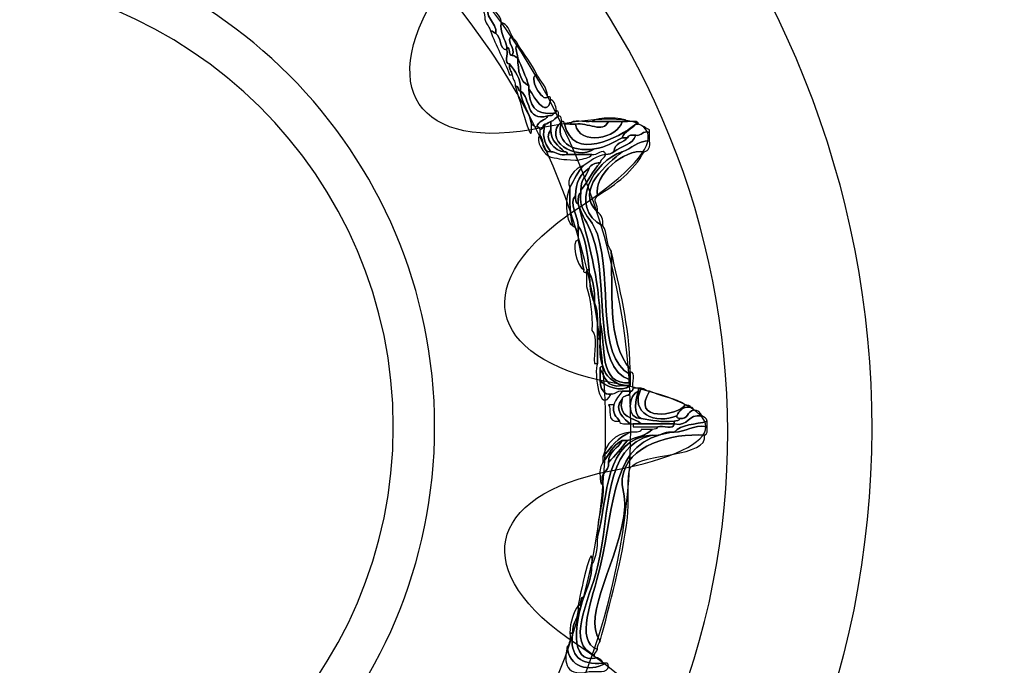
# Model space of a CAD drawing. Extents: x 0 to 19, y 0 to 1.7.
# Drawn here: x 2.9 to 3.2, y 0.7 to 0.9 of the extents above; entities that cross this region are included whole.
import ezdxf

# ---------------------------------------------------------------- set-up
doc = ezdxf.new("R2010")
doc.units = 0
doc.header["$MEASUREMENT"] = 0
doc.layers.add('HARDWARE', color=7, linetype='CONTINUOUS')

# ---------------------------------------------------------------- blocks, each defined once
blk = doc.blocks.new('BLOCK_337')
at = {"layer": 'HARDWARE', "color": 7}
for points in [[(2.64383, 0.87062), (2.56341, 0.73132), (2.61112, 0.55324), (2.75041, 0.47282), (2.88969, 0.3924), (3.06777, 0.44013), (3.14819, 0.57943), (3.22859, 0.71868), (3.18088, 0.89676), (3.0416, 0.97718), (2.90232, 1.05759), (2.72423, 1.00987), (2.64383, 0.87062)], [(2.68224, 0.84842), (2.74984, 0.9655), (2.90034, 1.00515), (3.0184, 0.93699), (3.13644, 0.86884), (3.17735, 0.71867), (3.10975, 0.60159), (3.04215, 0.4845), (2.89164, 0.44482), (2.77359, 0.51298), (2.65554, 0.58114), (2.61464, 0.73132), (2.68224, 0.84842)]]:
    blk.add_open_spline(points, degree=3, knots=[0, 0, 0, 0, 1, 1, 1, 2, 2, 2, 3, 3, 3, 4, 4, 4, 4], dxfattribs=at)
blk = doc.blocks.new('BLOCK_339')
at = {"layer": 'HARDWARE', "color": 7}
for points, knots in [([(3.06666, 0.8527), (3.06613, 0.8559), (3.06463, 0.85811), (3.06409, 0.8613), (3.06638, 0.86045), (3.06692, 0.85783), (3.06838, 0.85615), (3.06561, 0.8533), (3.07055, 0.85094), (3.0701, 0.84757), (3.0694, 0.84774), (3.06923, 0.84843), (3.06838, 0.84843), (3.06801, 0.85006), (3.06654, 0.8506), (3.06666, 0.8527)], [0, 0, 0, 0, 1, 1, 1, 2, 2, 2, 3, 3, 3, 4, 4, 4, 5, 5, 5, 5]), ([(3.0701, 0.84757), (3.07055, 0.85094), (3.06561, 0.8533), (3.06838, 0.85615), (3.06942, 0.85433), (3.07159, 0.85365), (3.07181, 0.85101), (3.07104, 0.84801), (3.07313, 0.84576), (3.07351, 0.84329), (3.07351, 0.843), (3.07351, 0.84272), (3.07351, 0.84243), (3.07098, 0.84277), (3.07185, 0.84648), (3.0701, 0.84757)], [0, 0, 0, 0, 1, 1, 1, 2, 2, 2, 3, 3, 3, 4, 4, 4, 5, 5, 5, 5]), ([(3.07351, 0.84329), (3.07313, 0.84576), (3.07104, 0.84801), (3.07181, 0.85101), (3.07374, 0.85038), (3.07436, 0.84843), (3.07522, 0.84671), (3.07269, 0.84549), (3.07635, 0.84337), (3.07522, 0.84071), (3.07381, 0.84075), (3.07474, 0.8431), (3.07351, 0.84329)], [0, 0, 0, 0, 1, 1, 1, 2, 2, 2, 3, 3, 3, 4, 4, 4, 4]), ([(3.07437, 0.83472), (3.0726, 0.83952), (3.07012, 0.8436), (3.06838, 0.84843), (3.06923, 0.84843), (3.0694, 0.84774), (3.0701, 0.84757), (3.07185, 0.84648), (3.07098, 0.84277), (3.07351, 0.84243), (3.07399, 0.84119), (3.07251, 0.83799), (3.07437, 0.83815), (3.07401, 0.83636), (3.07495, 0.83588), (3.07522, 0.83472), (3.07494, 0.83472), (3.07465, 0.83472), (3.07437, 0.83472)], [0, 0, 0, 0, 1, 1, 1, 2, 2, 2, 3, 3, 3, 4, 4, 4, 5, 5, 5, 6, 6, 6, 6]), ([(3.07522, 0.84071), (3.07635, 0.84337), (3.07269, 0.84549), (3.07522, 0.84671), (3.07552, 0.84559), (3.07673, 0.84536), (3.07694, 0.84414), (3.07576, 0.84306), (3.07671, 0.84237), (3.07694, 0.83987), (3.07625, 0.84001), (3.07608, 0.84075), (3.07522, 0.84071)], [0, 0, 0, 0, 1, 1, 1, 2, 2, 2, 3, 3, 3, 4, 4, 4, 4]), ([(3.07694, 0.83987), (3.07671, 0.84237), (3.07576, 0.84306), (3.07694, 0.84414), (3.07887, 0.84094), (3.08126, 0.83822), (3.08291, 0.83472), (3.07989, 0.83462), (3.08449, 0.82563), (3.08634, 0.82785), (3.08708, 0.82803), (3.08716, 0.82753), (3.0872, 0.827), (3.08592, 0.82031), (3.08137, 0.82872), (3.08036, 0.83044), (3.08036, 0.83073), (3.08036, 0.831), (3.08036, 0.83129), (3.07943, 0.83438), (3.07809, 0.83704), (3.07694, 0.83987)], [0, 0, 0, 0, 1, 1, 1, 2, 2, 2, 3, 3, 3, 4, 4, 4, 5, 5, 5, 6, 6, 6, 7, 7, 7, 7]), ([(3.07694, 0.83987), (3.07698, 0.83591), (3.07756, 0.83249), (3.08036, 0.83129), (3.08036, 0.831), (3.08036, 0.83073), (3.08036, 0.83044), (3.08041, 0.82534), (3.0822, 0.82201), (3.08805, 0.82271), (3.08803, 0.82189), (3.08701, 0.82205), (3.08634, 0.82186), (3.07912, 0.82005), (3.08112, 0.82749), (3.07779, 0.82958), (3.07794, 0.83373), (3.07604, 0.83582), (3.07437, 0.83815), (3.07251, 0.83799), (3.07399, 0.84119), (3.07351, 0.84243), (3.07351, 0.84272), (3.07351, 0.843), (3.07351, 0.84329), (3.07474, 0.8431), (3.07381, 0.84075), (3.07522, 0.84071), (3.07608, 0.84075), (3.07625, 0.84001), (3.07694, 0.83987)], [0, 0, 0, 0, 1, 1, 1, 2, 2, 2, 3, 3, 3, 4, 4, 4, 5, 5, 5, 6, 6, 6, 7, 7, 7, 8, 8, 8, 9, 9, 9, 10, 10, 10, 10]), ([(3.07437, 0.83815), (3.07604, 0.83582), (3.07794, 0.83373), (3.07779, 0.82958), (3.07686, 0.82977), (3.07722, 0.83127), (3.07608, 0.83129), (3.07627, 0.83293), (3.07511, 0.83318), (3.07522, 0.83472), (3.07495, 0.83588), (3.07401, 0.83636), (3.07437, 0.83815)], [0, 0, 0, 0, 1, 1, 1, 2, 2, 2, 3, 3, 3, 4, 4, 4, 4]), ([(3.07694, 0.83987), (3.07809, 0.83704), (3.07943, 0.83438), (3.08036, 0.83129), (3.07756, 0.83249), (3.07698, 0.83591), (3.07694, 0.83987)], [0, 0, 0, 0, 1, 1, 1, 2, 2, 2, 2]), ([(3.08634, 0.82785), (3.08449, 0.82563), (3.07989, 0.83462), (3.08291, 0.83472), (3.08418, 0.83255), (3.08594, 0.83091), (3.08634, 0.82785)], [0, 0, 0, 0, 1, 1, 1, 2, 2, 2, 2]), ([(3.07608, 0.83129), (3.07722, 0.83127), (3.07686, 0.82977), (3.07779, 0.82958), (3.07821, 0.82541), (3.08052, 0.82316), (3.0812, 0.8193), (3.08172, 0.80967), (3.07766, 0.8269), (3.07608, 0.83129)], [0, 0, 0, 0, 1, 1, 1, 2, 2, 2, 3, 3, 3, 3]), ([(3.07779, 0.82958), (3.08112, 0.82749), (3.07912, 0.82005), (3.08634, 0.82186), (3.08556, 0.82035), (3.0832, 0.82043), (3.08291, 0.81844), (3.08205, 0.81843), (3.0819, 0.81912), (3.0812, 0.8193), (3.08052, 0.82316), (3.07821, 0.82541), (3.07779, 0.82958)], [0, 0, 0, 0, 1, 1, 1, 2, 2, 2, 3, 3, 3, 4, 4, 4, 4]), ([(3.08805, 0.82271), (3.0822, 0.82201), (3.08041, 0.82534), (3.08036, 0.83044), (3.08137, 0.82872), (3.08592, 0.82031), (3.0872, 0.827), (3.08835, 0.82644), (3.08879, 0.82517), (3.08891, 0.82358), (3.08907, 0.82285), (3.08858, 0.82275), (3.08805, 0.82271)], [0, 0, 0, 0, 1, 1, 1, 2, 2, 2, 3, 3, 3, 4, 4, 4, 4]), ([(3.08634, 0.82186), (3.08701, 0.82205), (3.08803, 0.82189), (3.08805, 0.82271), (3.08858, 0.82275), (3.08907, 0.82285), (3.08891, 0.82358), (3.08974, 0.82355), (3.08957, 0.82252), (3.08976, 0.82186), (3.08865, 0.82155), (3.08841, 0.82035), (3.0872, 0.82014), (3.08651, 0.81999), (3.08634, 0.8193), (3.08549, 0.8193), (3.08456, 0.81908), (3.08491, 0.81759), (3.08377, 0.81756), (3.08373, 0.8181), (3.08365, 0.8186), (3.08291, 0.81844), (3.0832, 0.82043), (3.08556, 0.82035), (3.08634, 0.82186)], [0, 0, 0, 0, 1, 1, 1, 2, 2, 2, 3, 3, 3, 4, 4, 4, 5, 5, 5, 6, 6, 6, 7, 7, 7, 8, 8, 8, 8]), ([(3.08976, 0.82186), (3.0906, 0.82185), (3.09043, 0.8208), (3.09062, 0.82014), (3.08443, 0.81459), (3.0948, 0.80756), (3.10088, 0.81158), (3.10432, 0.81215), (3.10676, 0.81368), (3.10944, 0.81501), (3.11002, 0.81501), (3.11058, 0.81501), (3.11116, 0.81501), (3.10982, 0.81348), (3.10695, 0.81349), (3.10688, 0.81071), (3.10619, 0.81026), (3.10548, 0.80981), (3.1043, 0.80986), (3.10359, 0.81236), (3.10155, 0.80934), (3.10004, 0.80986), (3.09747, 0.80986), (3.0949, 0.80986), (3.09233, 0.80986), (3.09248, 0.81059), (3.092, 0.81067), (3.09148, 0.81071), (3.08965, 0.81259), (3.08716, 0.81383), (3.0872, 0.81756), (3.0872, 0.81844), (3.0872, 0.8193), (3.0872, 0.82014), (3.08841, 0.82035), (3.08865, 0.82155), (3.08976, 0.82186)], [0, 0, 0, 0, 1, 1, 1, 2, 2, 2, 3, 3, 3, 4, 4, 4, 5, 5, 5, 6, 6, 6, 7, 7, 7, 8, 8, 8, 9, 9, 9, 10, 10, 10, 11, 11, 11, 12, 12, 12, 12]), ([(3.10088, 0.81158), (3.0948, 0.80756), (3.08443, 0.81459), (3.09062, 0.82014), (3.08858, 0.81414), (3.09323, 0.81038), (3.10088, 0.81158)], [0, 0, 0, 0, 1, 1, 1, 2, 2, 2, 2]), ([(3.08549, 0.8193), (3.08634, 0.8193), (3.08651, 0.81999), (3.0872, 0.82014), (3.0872, 0.8193), (3.0872, 0.81844), (3.0872, 0.81756), (3.08486, 0.8149), (3.08834, 0.81075), (3.09148, 0.81071), (3.092, 0.81067), (3.09248, 0.81059), (3.09233, 0.80986), (3.08972, 0.80923), (3.08921, 0.81074), (3.0872, 0.81071), (3.08487, 0.81399), (3.08449, 0.81595), (3.08549, 0.8193)], [0, 0, 0, 0, 1, 1, 1, 2, 2, 2, 3, 3, 3, 4, 4, 4, 5, 5, 5, 6, 6, 6, 6]), ([(3.09148, 0.8193), (3.09425, 0.80756), (3.10817, 0.81494), (3.11372, 0.8193), (3.11244, 0.81771), (3.11015, 0.81715), (3.10944, 0.81501), (3.10676, 0.81368), (3.10432, 0.81215), (3.10088, 0.81158), (3.09323, 0.81038), (3.08858, 0.81414), (3.09062, 0.82014), (3.09135, 0.82031), (3.09143, 0.81981), (3.09148, 0.8193)], [0, 0, 0, 0, 1, 1, 1, 2, 2, 2, 3, 3, 3, 4, 4, 4, 5, 5, 5, 5]), ([(3.11116, 0.82014), (3.11251, 0.82007), (3.11442, 0.82057), (3.11458, 0.8193), (3.11429, 0.8193), (3.11401, 0.8193), (3.11372, 0.8193), (3.10817, 0.81494), (3.09425, 0.80756), (3.09148, 0.8193), (3.09205, 0.8193), (3.09262, 0.8193), (3.09319, 0.8193), (3.09375, 0.8193), (3.09433, 0.8193), (3.0949, 0.8193), (3.09602, 0.81228), (3.1084, 0.8149), (3.10944, 0.82014), (3.11002, 0.82014), (3.11058, 0.82014), (3.11116, 0.82014)], [0, 0, 0, 0, 1, 1, 1, 2, 2, 2, 3, 3, 3, 4, 4, 4, 5, 5, 5, 6, 6, 6, 7, 7, 7, 7]), ([(3.09319, 0.8193), (3.09382, 0.82122), (3.09798, 0.81963), (3.10004, 0.82014), (3.10175, 0.82014), (3.10345, 0.82014), (3.10516, 0.82014), (3.10356, 0.81624), (3.09859, 0.82), (3.0949, 0.8193), (3.09433, 0.8193), (3.09375, 0.8193), (3.09319, 0.8193)], [0, 0, 0, 0, 1, 1, 1, 2, 2, 2, 3, 3, 3, 4, 4, 4, 4]), ([(3.10516, 0.82014), (3.10659, 0.82014), (3.10801, 0.82014), (3.10944, 0.82014), (3.1084, 0.8149), (3.09602, 0.81228), (3.0949, 0.8193), (3.09859, 0.82), (3.10356, 0.81624), (3.10516, 0.82014)], [0, 0, 0, 0, 1, 1, 1, 2, 2, 2, 3, 3, 3, 3]), ([(3.10004, 0.82014), (3.10179, 0.82157), (3.1094, 0.82157), (3.11116, 0.82014), (3.11058, 0.82014), (3.11002, 0.82014), (3.10944, 0.82014), (3.10801, 0.82014), (3.10659, 0.82014), (3.10516, 0.82014), (3.10345, 0.82014), (3.10175, 0.82014), (3.10004, 0.82014)], [0, 0, 0, 0, 1, 1, 1, 2, 2, 2, 3, 3, 3, 4, 4, 4, 4]), ([(3.08377, 0.81756), (3.08491, 0.81759), (3.08456, 0.81908), (3.08549, 0.8193), (3.08449, 0.81595), (3.08487, 0.81399), (3.0872, 0.81071), (3.08411, 0.81048), (3.08523, 0.81447), (3.08377, 0.81585), (3.08377, 0.81645), (3.08377, 0.81702), (3.08377, 0.81756)], [0, 0, 0, 0, 1, 1, 1, 2, 2, 2, 3, 3, 3, 4, 4, 4, 4]), ([(3.09148, 0.81071), (3.08834, 0.81075), (3.08486, 0.8149), (3.0872, 0.81756), (3.08716, 0.81383), (3.08965, 0.81259), (3.09148, 0.81071)], [0, 0, 0, 0, 1, 1, 1, 2, 2, 2, 2]), ([(3.118, 0.81414), (3.11407, 0.81409), (3.11244, 0.81171), (3.10944, 0.81071), (3.10076, 0.80789), (3.09222, 0.79348), (3.10345, 0.78757), (3.10503, 0.78573), (3.10438, 0.78164), (3.10602, 0.77985), (3.10671, 0.76906), (3.10453, 0.75102), (3.112, 0.743), (3.112, 0.74272), (3.112, 0.74245), (3.112, 0.74215), (3.112, 0.74186), (3.112, 0.74156), (3.112, 0.74128), (3.10108, 0.74684), (3.10657, 0.77032), (3.10175, 0.78499), (3.10003, 0.79023), (3.09553, 0.79214), (3.09661, 0.79787), (3.09661, 0.79815), (3.09661, 0.79843), (3.09661, 0.79871), (3.09872, 0.80146), (3.10033, 0.80471), (3.10261, 0.80729), (3.10281, 0.80851), (3.10401, 0.80874), (3.1043, 0.80986), (3.10548, 0.80981), (3.10619, 0.81026), (3.10688, 0.81071), (3.10908, 0.81251), (3.11279, 0.8128), (3.11372, 0.81585), (3.11578, 0.8155), (3.11557, 0.81742), (3.118, 0.81672), (3.118, 0.81585), (3.118, 0.81501), (3.118, 0.81414)], [0, 0, 0, 0, 1, 1, 1, 2, 2, 2, 3, 3, 3, 4, 4, 4, 5, 5, 5, 6, 6, 6, 7, 7, 7, 8, 8, 8, 9, 9, 9, 10, 10, 10, 11, 11, 11, 12, 12, 12, 13, 13, 13, 14, 14, 14, 15, 15, 15, 15]), ([(3.10944, 0.81501), (3.11015, 0.81715), (3.11244, 0.81771), (3.11372, 0.8193), (3.11401, 0.8193), (3.11429, 0.8193), (3.11458, 0.8193), (3.11584, 0.81885), (3.11673, 0.81802), (3.118, 0.81756), (3.118, 0.81729), (3.118, 0.81702), (3.118, 0.81672), (3.11557, 0.81742), (3.11578, 0.8155), (3.11372, 0.81585), (3.11251, 0.81593), (3.11129, 0.816), (3.11116, 0.81501), (3.11058, 0.81501), (3.11002, 0.81501), (3.10944, 0.81501)], [0, 0, 0, 0, 1, 1, 1, 2, 2, 2, 3, 3, 3, 4, 4, 4, 5, 5, 5, 6, 6, 6, 7, 7, 7, 7]), ([(3.08377, 0.81585), (3.08523, 0.81447), (3.08411, 0.81048), (3.0872, 0.81071), (3.08921, 0.81074), (3.08972, 0.80923), (3.09233, 0.80986), (3.0949, 0.80986), (3.09747, 0.80986), (3.10004, 0.80986), (3.09931, 0.80859), (3.09728, 0.80863), (3.09576, 0.80813), (3.09547, 0.80813), (3.09519, 0.80813), (3.0949, 0.80813), (3.09028, 0.80823), (3.09037, 0.80853), (3.0872, 0.809), (3.08506, 0.80975), (3.08227, 0.8143), (3.08377, 0.81585)], [0, 0, 0, 0, 1, 1, 1, 2, 2, 2, 3, 3, 3, 4, 4, 4, 5, 5, 5, 6, 6, 6, 7, 7, 7, 7]), ([(3.10944, 0.81071), (3.11244, 0.81171), (3.11407, 0.81409), (3.118, 0.81414), (3.11825, 0.81219), (3.1178, 0.81093), (3.11629, 0.81071), (3.11005, 0.81154), (3.10052, 0.80367), (3.10175, 0.797), (3.09988, 0.79522), (3.10217, 0.79456), (3.10175, 0.79186), (3.09451, 0.79909), (3.10508, 0.80697), (3.10944, 0.81071)], [0, 0, 0, 0, 1, 1, 1, 2, 2, 2, 3, 3, 3, 4, 4, 4, 5, 5, 5, 5]), ([(3.11372, 0.81585), (3.11279, 0.8128), (3.10908, 0.81251), (3.10688, 0.81071), (3.10695, 0.81349), (3.10982, 0.81348), (3.11116, 0.81501), (3.11129, 0.816), (3.11251, 0.81593), (3.11372, 0.81585)], [0, 0, 0, 0, 1, 1, 1, 2, 2, 2, 3, 3, 3, 3]), ([(3.10345, 0.78757), (3.09222, 0.79348), (3.10076, 0.80789), (3.10944, 0.81071), (3.10508, 0.80697), (3.09451, 0.79909), (3.10175, 0.79186), (3.10301, 0.79111), (3.10359, 0.7897), (3.10345, 0.78757)], [0, 0, 0, 0, 1, 1, 1, 2, 2, 2, 3, 3, 3, 3]), ([(3.11629, 0.81071), (3.11295, 0.80463), (3.10758, 0.80058), (3.10175, 0.797), (3.10052, 0.80367), (3.11005, 0.81154), (3.11629, 0.81071)], [0, 0, 0, 0, 1, 1, 1, 2, 2, 2, 2]), ([(3.09319, 0.79959), (3.09452, 0.80193), (3.09561, 0.80457), (3.09747, 0.80642), (3.09963, 0.80769), (3.10128, 0.80946), (3.1043, 0.80986), (3.10401, 0.80874), (3.10281, 0.80851), (3.10261, 0.80729), (3.10101, 0.80717), (3.09975, 0.80674), (3.09918, 0.80558), (3.09656, 0.8039), (3.09488, 0.8013), (3.0949, 0.797), (3.09277, 0.79481), (3.09572, 0.79045), (3.09576, 0.78757), (3.09576, 0.787), (3.09576, 0.78643), (3.09576, 0.78586), (3.09483, 0.78606), (3.09517, 0.78756), (3.09404, 0.78757), (3.09321, 0.79102), (3.09299, 0.7951), (3.09319, 0.79959)], [0, 0, 0, 0, 1, 1, 1, 2, 2, 2, 3, 3, 3, 4, 4, 4, 5, 5, 5, 6, 6, 6, 7, 7, 7, 8, 8, 8, 9, 9, 9, 9]), ([(3.09918, 0.80558), (3.09975, 0.80674), (3.10101, 0.80717), (3.10261, 0.80729), (3.10033, 0.80471), (3.09872, 0.80146), (3.09661, 0.79871), (3.09642, 0.80206), (3.09845, 0.80317), (3.09918, 0.80558)], [0, 0, 0, 0, 1, 1, 1, 2, 2, 2, 3, 3, 3, 3]), ([(3.09319, 0.79959), (3.09177, 0.80184), (3.09463, 0.80573), (3.09747, 0.80642), (3.09561, 0.80457), (3.09452, 0.80193), (3.09319, 0.79959)], [0, 0, 0, 0, 1, 1, 1, 2, 2, 2, 2]), ([(3.09918, 0.80558), (3.09845, 0.80317), (3.09642, 0.80206), (3.09661, 0.79871), (3.09661, 0.79843), (3.09661, 0.79815), (3.09661, 0.79787), (3.09545, 0.79759), (3.0959, 0.79571), (3.09576, 0.79445), (3.09475, 0.79458), (3.09504, 0.79599), (3.0949, 0.797), (3.09488, 0.8013), (3.09656, 0.8039), (3.09918, 0.80558)], [0, 0, 0, 0, 1, 1, 1, 2, 2, 2, 3, 3, 3, 4, 4, 4, 5, 5, 5, 5]), ([(3.09404, 0.78757), (3.09158, 0.78885), (3.09169, 0.79719), (3.09319, 0.79959), (3.09299, 0.7951), (3.09321, 0.79102), (3.09404, 0.78757)], [0, 0, 0, 0, 1, 1, 1, 2, 2, 2, 2]), ([(3.09576, 0.78757), (3.09572, 0.79045), (3.09277, 0.79481), (3.0949, 0.797), (3.09504, 0.79599), (3.09475, 0.79458), (3.09576, 0.79445), (3.09873, 0.78284), (3.10233, 0.77188), (3.10261, 0.75758), (3.10261, 0.75587), (3.10261, 0.75415), (3.10261, 0.75243), (3.10232, 0.75243), (3.10202, 0.75243), (3.10175, 0.75243), (3.10169, 0.75636), (3.10213, 0.76081), (3.10088, 0.76358), (3.10093, 0.76733), (3.10054, 0.77064), (3.09918, 0.773), (3.09918, 0.77329), (3.09918, 0.77357), (3.09918, 0.77386), (3.09865, 0.77904), (3.0981, 0.78422), (3.09576, 0.78757)], [0, 0, 0, 0, 1, 1, 1, 2, 2, 2, 3, 3, 3, 4, 4, 4, 5, 5, 5, 6, 6, 6, 7, 7, 7, 8, 8, 8, 9, 9, 9, 9]), ([(3.09661, 0.79787), (3.09553, 0.79214), (3.10003, 0.79023), (3.10175, 0.78499), (3.10657, 0.77032), (3.10108, 0.74684), (3.112, 0.74128), (3.112, 0.74072), (3.112, 0.74014), (3.112, 0.73958), (3.09975, 0.74337), (3.10586, 0.76851), (3.10004, 0.78499), (3.09875, 0.78863), (3.09694, 0.79049), (3.09576, 0.79445), (3.0959, 0.79571), (3.09545, 0.79759), (3.09661, 0.79787)], [0, 0, 0, 0, 1, 1, 1, 2, 2, 2, 3, 3, 3, 4, 4, 4, 5, 5, 5, 6, 6, 6, 6]), ([(3.09576, 0.79445), (3.09694, 0.79049), (3.09875, 0.78863), (3.10004, 0.78499), (3.10586, 0.76851), (3.09975, 0.74337), (3.112, 0.73958), (3.112, 0.7393), (3.112, 0.739), (3.112, 0.73872), (3.10179, 0.73792), (3.10457, 0.75012), (3.10261, 0.75758), (3.10233, 0.77188), (3.09873, 0.78284), (3.09576, 0.79445)], [0, 0, 0, 0, 1, 1, 1, 2, 2, 2, 3, 3, 3, 4, 4, 4, 5, 5, 5, 5]), ([(3.09747, 0.77386), (3.09667, 0.77774), (3.09639, 0.78132), (3.09576, 0.78328), (3.09576, 0.78414), (3.09576, 0.78499), (3.09576, 0.78586), (3.09576, 0.78643), (3.09576, 0.787), (3.09576, 0.78757), (3.0981, 0.78422), (3.09865, 0.77904), (3.09918, 0.77386), (3.09845, 0.77402), (3.09838, 0.77353), (3.09832, 0.773), (3.0978, 0.77306), (3.0973, 0.77314), (3.09747, 0.77386)], [0, 0, 0, 0, 1, 1, 1, 2, 2, 2, 3, 3, 3, 4, 4, 4, 5, 5, 5, 6, 6, 6, 6]), ([(3.09747, 0.77386), (3.09536, 0.77513), (3.09332, 0.78286), (3.09576, 0.78328), (3.09639, 0.78132), (3.09667, 0.77774), (3.09747, 0.77386)], [0, 0, 0, 0, 1, 1, 1, 2, 2, 2, 2]), ([(3.10602, 0.77985), (3.10864, 0.7682), (3.11165, 0.75694), (3.112, 0.743), (3.10453, 0.75102), (3.10671, 0.76906), (3.10602, 0.77985)], [0, 0, 0, 0, 1, 1, 1, 2, 2, 2, 2]), ([(3.10004, 0.755), (3.10024, 0.76036), (3.0996, 0.76485), (3.09832, 0.7687), (3.09832, 0.77017), (3.09832, 0.77158), (3.09832, 0.773), (3.09838, 0.77353), (3.09845, 0.77402), (3.09918, 0.77386), (3.09918, 0.77357), (3.09918, 0.77329), (3.09918, 0.773), (3.09939, 0.76949), (3.0996, 0.76599), (3.10088, 0.76358), (3.10213, 0.76081), (3.10169, 0.75636), (3.10175, 0.75243), (3.10175, 0.74986), (3.10175, 0.74727), (3.10175, 0.74472), (3.10145, 0.74472), (3.10116, 0.74472), (3.10088, 0.74472), (3.10035, 0.74787), (3.102, 0.75326), (3.10004, 0.755)], [0, 0, 0, 0, 1, 1, 1, 2, 2, 2, 3, 3, 3, 4, 4, 4, 5, 5, 5, 6, 6, 6, 7, 7, 7, 8, 8, 8, 9, 9, 9, 9]), ([(3.09918, 0.773), (3.10054, 0.77064), (3.10093, 0.76733), (3.10088, 0.76358), (3.0996, 0.76599), (3.09939, 0.76949), (3.09918, 0.773)], [0, 0, 0, 0, 1, 1, 1, 2, 2, 2, 2]), ([(3.10261, 0.75758), (3.10457, 0.75012), (3.10179, 0.73792), (3.112, 0.73872), (3.112, 0.73843), (3.112, 0.73815), (3.112, 0.73785), (3.11116, 0.73785), (3.1103, 0.73785), (3.10944, 0.73785), (3.10666, 0.73907), (3.10418, 0.7406), (3.10345, 0.74386), (3.10257, 0.74612), (3.10244, 0.74912), (3.10261, 0.75243), (3.10261, 0.75415), (3.10261, 0.75587), (3.10261, 0.75758)], [0, 0, 0, 0, 1, 1, 1, 2, 2, 2, 3, 3, 3, 4, 4, 4, 5, 5, 5, 6, 6, 6, 6]), ([(3.10261, 0.743), (3.10261, 0.74186), (3.10261, 0.74072), (3.10261, 0.73958), (3.10257, 0.73513), (3.10533, 0.73486), (3.10602, 0.7353), (3.10243, 0.72812), (3.10059, 0.74196), (3.10175, 0.74472), (3.10175, 0.74727), (3.10175, 0.74986), (3.10175, 0.75243), (3.10202, 0.75243), (3.10232, 0.75243), (3.10261, 0.75243), (3.10244, 0.74912), (3.10257, 0.74612), (3.10345, 0.74386), (3.10294, 0.74382), (3.10245, 0.74373), (3.10261, 0.743)], [0, 0, 0, 0, 1, 1, 1, 2, 2, 2, 3, 3, 3, 4, 4, 4, 5, 5, 5, 6, 6, 6, 7, 7, 7, 7]), ([(3.10261, 0.743), (3.10245, 0.74373), (3.10294, 0.74382), (3.10345, 0.74386), (3.10418, 0.7406), (3.10666, 0.73907), (3.10944, 0.73785), (3.10449, 0.73691), (3.10416, 0.74057), (3.10261, 0.743)], [0, 0, 0, 0, 1, 1, 1, 2, 2, 2, 3, 3, 3, 3]), ([(3.10261, 0.743), (3.10416, 0.74057), (3.10449, 0.73691), (3.10944, 0.73785), (3.1103, 0.73785), (3.11116, 0.73785), (3.112, 0.73785), (3.10926, 0.73545), (3.10381, 0.73762), (3.10261, 0.73958), (3.10261, 0.74072), (3.10261, 0.74186), (3.10261, 0.743)], [0, 0, 0, 0, 1, 1, 1, 2, 2, 2, 3, 3, 3, 4, 4, 4, 4]), ([(3.10261, 0.73958), (3.10381, 0.73762), (3.10926, 0.73545), (3.112, 0.73785), (3.112, 0.73815), (3.112, 0.73843), (3.112, 0.73872), (3.112, 0.739), (3.112, 0.7393), (3.112, 0.73958), (3.112, 0.74014), (3.112, 0.74072), (3.112, 0.74128), (3.112, 0.74156), (3.112, 0.74186), (3.112, 0.74215), (3.1139, 0.74204), (3.11237, 0.7385), (3.11286, 0.73701), (3.11282, 0.73648), (3.11273, 0.73599), (3.112, 0.73614), (3.11116, 0.73614), (3.1103, 0.73614), (3.10944, 0.73614), (3.10783, 0.73634), (3.10756, 0.73518), (3.10602, 0.7353), (3.10533, 0.73486), (3.10257, 0.73513), (3.10261, 0.73958)], [0, 0, 0, 0, 1, 1, 1, 2, 2, 2, 3, 3, 3, 4, 4, 4, 5, 5, 5, 6, 6, 6, 7, 7, 7, 8, 8, 8, 9, 9, 9, 10, 10, 10, 10]), ([(3.11458, 0.73614), (3.11133, 0.73531), (3.11066, 0.7272), (3.11543, 0.72758), (3.11856, 0.727), (3.12166, 0.72637), (3.1257, 0.72671), (3.1257, 0.72643), (3.1257, 0.72614), (3.1257, 0.72587), (3.12227, 0.72587), (3.11886, 0.72587), (3.11543, 0.72587), (3.1132, 0.7282), (3.10794, 0.7275), (3.10944, 0.73356), (3.10954, 0.73519), (3.11227, 0.73416), (3.112, 0.73614), (3.11273, 0.73599), (3.11282, 0.73648), (3.11286, 0.73701), (3.11344, 0.73701), (3.11401, 0.73701), (3.11458, 0.73701), (3.11458, 0.73672), (3.11458, 0.73642), (3.11458, 0.73614)], [0, 0, 0, 0, 1, 1, 1, 2, 2, 2, 3, 3, 3, 4, 4, 4, 5, 5, 5, 6, 6, 6, 7, 7, 7, 8, 8, 8, 9, 9, 9, 9]), ([(3.11543, 0.73701), (3.11148, 0.72922), (3.11995, 0.7255), (3.12655, 0.72843), (3.1264, 0.7277), (3.12689, 0.72762), (3.12741, 0.72758), (3.12739, 0.72674), (3.12636, 0.72692), (3.1257, 0.72671), (3.12166, 0.72637), (3.11856, 0.727), (3.11543, 0.72758), (3.11263, 0.72853), (3.11374, 0.73387), (3.11458, 0.73614), (3.11458, 0.73642), (3.11458, 0.73672), (3.11458, 0.73701), (3.11486, 0.73701), (3.11515, 0.73701), (3.11543, 0.73701)], [0, 0, 0, 0, 1, 1, 1, 2, 2, 2, 3, 3, 3, 4, 4, 4, 5, 5, 5, 6, 6, 6, 7, 7, 7, 7]), ([(3.11543, 0.73701), (3.11652, 0.73695), (3.11662, 0.73589), (3.118, 0.73614), (3.11196, 0.7263), (3.12687, 0.72835), (3.12912, 0.73185), (3.12977, 0.73166), (3.13081, 0.73183), (3.13083, 0.73101), (3.12815, 0.73142), (3.12733, 0.72993), (3.12655, 0.72843), (3.11995, 0.7255), (3.11148, 0.72922), (3.11543, 0.73701)], [0, 0, 0, 0, 1, 1, 1, 2, 2, 2, 3, 3, 3, 4, 4, 4, 5, 5, 5, 5]), ([(3.112, 0.73614), (3.11227, 0.73416), (3.10954, 0.73519), (3.10944, 0.73356), (3.1064, 0.73046), (3.11044, 0.72719), (3.112, 0.72587), (3.11073, 0.72599), (3.10885, 0.72556), (3.10859, 0.72671), (3.10783, 0.72824), (3.1062, 0.7289), (3.10688, 0.73185), (3.10737, 0.73366), (3.10866, 0.73465), (3.10944, 0.73614), (3.1103, 0.73614), (3.11116, 0.73614), (3.112, 0.73614)], [0, 0, 0, 0, 1, 1, 1, 2, 2, 2, 3, 3, 3, 4, 4, 4, 5, 5, 5, 6, 6, 6, 6]), ([(3.11543, 0.72758), (3.11066, 0.7272), (3.11133, 0.73531), (3.11458, 0.73614), (3.11374, 0.73387), (3.11263, 0.72853), (3.11543, 0.72758)], [0, 0, 0, 0, 1, 1, 1, 2, 2, 2, 2]), ([(3.118, 0.73614), (3.12135, 0.73436), (3.12613, 0.734), (3.12912, 0.73185), (3.12687, 0.72835), (3.11196, 0.7263), (3.118, 0.73614)], [0, 0, 0, 0, 1, 1, 1, 2, 2, 2, 2]), ([(3.10859, 0.72671), (3.10399, 0.72637), (3.10659, 0.7307), (3.10516, 0.73185), (3.10573, 0.73185), (3.10631, 0.73185), (3.10688, 0.73185), (3.1062, 0.7289), (3.10783, 0.72824), (3.10859, 0.72671)], [0, 0, 0, 0, 1, 1, 1, 2, 2, 2, 3, 3, 3, 3]), ([(3.112, 0.72587), (3.11044, 0.72719), (3.1064, 0.73046), (3.10944, 0.73356), (3.10794, 0.7275), (3.1132, 0.7282), (3.11543, 0.72587), (3.11458, 0.72587), (3.11372, 0.72587), (3.11286, 0.72587), (3.11258, 0.72587), (3.11229, 0.72587), (3.112, 0.72587)], [0, 0, 0, 0, 1, 1, 1, 2, 2, 2, 3, 3, 3, 4, 4, 4, 4]), ([(3.13169, 0.73014), (3.12967, 0.72989), (3.13009, 0.72717), (3.12741, 0.72758), (3.12689, 0.72762), (3.1264, 0.7277), (3.12655, 0.72843), (3.12733, 0.72993), (3.12815, 0.73142), (3.13083, 0.73101), (3.13155, 0.73117), (3.13164, 0.73066), (3.13169, 0.73014)], [0, 0, 0, 0, 1, 1, 1, 2, 2, 2, 3, 3, 3, 4, 4, 4, 4]), ([(3.1257, 0.72587), (3.13028, 0.72498), (3.12996, 0.72902), (3.13426, 0.72843), (3.13501, 0.72805), (3.13578, 0.72767), (3.13597, 0.72671), (3.13253, 0.7256), (3.12768, 0.72587), (3.1257, 0.72329), (3.12542, 0.72329), (3.12514, 0.72329), (3.12484, 0.72329), (3.12214, 0.7237), (3.12183, 0.72175), (3.11886, 0.72243), (3.10373, 0.7213), (3.10528, 0.70348), (3.10175, 0.69071), (3.10144, 0.69702), (3.10394, 0.70055), (3.10345, 0.707), (3.1022, 0.71111), (3.10558, 0.71058), (3.10516, 0.71385), (3.10736, 0.71594), (3.10921, 0.71837), (3.11116, 0.72072), (3.11386, 0.72172), (3.117, 0.72229), (3.11886, 0.72413), (3.11952, 0.72435), (3.12054, 0.72416), (3.12056, 0.725), (3.12207, 0.72549), (3.1256, 0.72397), (3.1257, 0.72587)], [0, 0, 0, 0, 1, 1, 1, 2, 2, 2, 3, 3, 3, 4, 4, 4, 5, 5, 5, 6, 6, 6, 7, 7, 7, 8, 8, 8, 9, 9, 9, 10, 10, 10, 11, 11, 11, 12, 12, 12, 12]), ([(3.13426, 0.72843), (3.12996, 0.72902), (3.13028, 0.72498), (3.1257, 0.72587), (3.1257, 0.72614), (3.1257, 0.72643), (3.1257, 0.72671), (3.12636, 0.72692), (3.12739, 0.72674), (3.12741, 0.72758), (3.13009, 0.72717), (3.12967, 0.72989), (3.13169, 0.73014), (3.13315, 0.73018), (3.1339, 0.72952), (3.13426, 0.72843)], [0, 0, 0, 0, 1, 1, 1, 2, 2, 2, 3, 3, 3, 4, 4, 4, 5, 5, 5, 5]), ([(3.1257, 0.72329), (3.12963, 0.72336), (3.13121, 0.72575), (3.13597, 0.725), (3.13604, 0.7238), (3.13611, 0.72259), (3.1351, 0.72243), (3.12496, 0.72294), (3.11072, 0.71951), (3.10944, 0.70873), (3.10921, 0.70672), (3.11048, 0.70265), (3.1103, 0.70014), (3.10912, 0.68374), (3.09652, 0.66645), (3.10261, 0.65815), (3.10215, 0.65746), (3.1017, 0.65675), (3.10175, 0.65559), (3.09454, 0.65818), (3.1002, 0.67109), (3.10261, 0.6813), (3.10737, 0.70162), (3.10582, 0.72076), (3.12484, 0.72329), (3.12514, 0.72329), (3.12542, 0.72329), (3.1257, 0.72329)], [0, 0, 0, 0, 1, 1, 1, 2, 2, 2, 3, 3, 3, 4, 4, 4, 5, 5, 5, 6, 6, 6, 7, 7, 7, 8, 8, 8, 9, 9, 9, 9]), ([(3.11543, 0.72587), (3.11886, 0.72587), (3.12227, 0.72587), (3.1257, 0.72587), (3.1256, 0.72397), (3.12207, 0.72549), (3.12056, 0.725), (3.118, 0.725), (3.11543, 0.725), (3.11286, 0.725), (3.11286, 0.72529), (3.11286, 0.7256), (3.11286, 0.72587), (3.11372, 0.72587), (3.11458, 0.72587), (3.11543, 0.72587)], [0, 0, 0, 0, 1, 1, 1, 2, 2, 2, 3, 3, 3, 4, 4, 4, 5, 5, 5, 5]), ([(3.1257, 0.72329), (3.12768, 0.72587), (3.13253, 0.7256), (3.13597, 0.72671), (3.13597, 0.72614), (3.13597, 0.7256), (3.13597, 0.725), (3.13121, 0.72575), (3.12963, 0.72336), (3.1257, 0.72329)], [0, 0, 0, 0, 1, 1, 1, 2, 2, 2, 3, 3, 3, 3]), ([(3.11886, 0.72243), (3.12183, 0.72175), (3.12214, 0.7237), (3.12484, 0.72329), (3.10582, 0.72076), (3.10737, 0.70162), (3.10261, 0.6813), (3.1002, 0.67109), (3.09454, 0.65818), (3.10175, 0.65559), (3.10158, 0.65488), (3.10088, 0.65472), (3.10088, 0.65385), (3.09166, 0.65735), (3.09916, 0.67041), (3.10175, 0.6813), (3.10605, 0.69935), (3.10333, 0.71856), (3.11886, 0.72243)], [0, 0, 0, 0, 1, 1, 1, 2, 2, 2, 3, 3, 3, 4, 4, 4, 5, 5, 5, 6, 6, 6, 6]), ([(3.11886, 0.72243), (3.10333, 0.71856), (3.10605, 0.69935), (3.10175, 0.6813), (3.09916, 0.67041), (3.09166, 0.65735), (3.10088, 0.65385), (3.10074, 0.65313), (3.10122, 0.65305), (3.10175, 0.65301), (3.09234, 0.65073), (3.09515, 0.66535), (3.09747, 0.67188), (3.09868, 0.67493), (3.09991, 0.67799), (3.10004, 0.68214), (3.10133, 0.68427), (3.10168, 0.68734), (3.10175, 0.69071), (3.10528, 0.70348), (3.10373, 0.7213), (3.11886, 0.72243)], [0, 0, 0, 0, 1, 1, 1, 2, 2, 2, 3, 3, 3, 4, 4, 4, 5, 5, 5, 6, 6, 6, 7, 7, 7, 7]), ([(3.1351, 0.72243), (3.13658, 0.71526), (3.11555, 0.71712), (3.112, 0.71216), (3.1108, 0.71044), (3.11161, 0.70044), (3.11116, 0.69671), (3.10952, 0.68374), (3.10548, 0.66935), (3.10261, 0.65815), (3.09652, 0.66645), (3.10912, 0.68374), (3.1103, 0.70014), (3.11048, 0.70265), (3.10921, 0.70672), (3.10944, 0.70873), (3.11072, 0.71951), (3.12496, 0.72294), (3.1351, 0.72243)], [0, 0, 0, 0, 1, 1, 1, 2, 2, 2, 3, 3, 3, 4, 4, 4, 5, 5, 5, 6, 6, 6, 6]), ([(3.10345, 0.71558), (3.10585, 0.71859), (3.10815, 0.72172), (3.112, 0.72329), (3.11327, 0.72343), (3.11517, 0.72298), (3.11543, 0.72413), (3.11656, 0.72413), (3.11772, 0.72413), (3.11886, 0.72413), (3.117, 0.72229), (3.11386, 0.72172), (3.11116, 0.72072), (3.11058, 0.72072), (3.11002, 0.72072), (3.10944, 0.72072), (3.10649, 0.7194), (3.10541, 0.71617), (3.10345, 0.71385), (3.10345, 0.71444), (3.10345, 0.71499), (3.10345, 0.71558)], [0, 0, 0, 0, 1, 1, 1, 2, 2, 2, 3, 3, 3, 4, 4, 4, 5, 5, 5, 6, 6, 6, 7, 7, 7, 7]), ([(3.10345, 0.71558), (3.10462, 0.71984), (3.10702, 0.72285), (3.112, 0.72329), (3.10815, 0.72172), (3.10585, 0.71859), (3.10345, 0.71558)], [0, 0, 0, 0, 1, 1, 1, 2, 2, 2, 2]), ([(3.10345, 0.71385), (3.10541, 0.71617), (3.10649, 0.7194), (3.10944, 0.72072), (3.10826, 0.71819), (3.10527, 0.71749), (3.10516, 0.71385), (3.10558, 0.71058), (3.1022, 0.71111), (3.10345, 0.707), (3.10246, 0.70714), (3.10273, 0.70856), (3.10261, 0.70959), (3.10233, 0.71157), (3.10274, 0.71288), (3.10345, 0.71385)], [0, 0, 0, 0, 1, 1, 1, 2, 2, 2, 3, 3, 3, 4, 4, 4, 5, 5, 5, 5]), ([(3.10944, 0.72072), (3.11002, 0.72072), (3.11058, 0.72072), (3.11116, 0.72072), (3.10921, 0.71837), (3.10736, 0.71594), (3.10516, 0.71385), (3.10527, 0.71749), (3.10826, 0.71819), (3.10944, 0.72072)], [0, 0, 0, 0, 1, 1, 1, 2, 2, 2, 3, 3, 3, 3]), ([(3.10004, 0.68214), (3.09991, 0.67799), (3.09868, 0.67493), (3.09747, 0.67188), (3.09606, 0.67186), (3.09698, 0.66947), (3.09576, 0.66928), (3.09597, 0.67137), (3.10052, 0.69183), (3.10004, 0.68214)], [0, 0, 0, 0, 1, 1, 1, 2, 2, 2, 3, 3, 3, 3]), ([(3.09576, 0.66928), (3.09698, 0.66947), (3.09606, 0.67186), (3.09747, 0.67188), (3.09515, 0.66535), (3.09234, 0.65073), (3.10175, 0.65301), (3.10251, 0.65263), (3.10328, 0.65226), (3.10345, 0.6513), (3.09662, 0.65073), (3.09294, 0.65332), (3.09404, 0.66071), (3.09383, 0.66435), (3.09628, 0.66532), (3.09576, 0.66928)], [0, 0, 0, 0, 1, 1, 1, 2, 2, 2, 3, 3, 3, 4, 4, 4, 5, 5, 5, 5]), ([(3.09319, 0.66071), (3.09322, 0.66437), (3.0943, 0.66703), (3.09576, 0.66928), (3.09628, 0.66532), (3.09383, 0.66435), (3.09404, 0.66071), (3.09375, 0.66071), (3.09347, 0.66071), (3.09319, 0.66071)], [0, 0, 0, 0, 1, 1, 1, 2, 2, 2, 3, 3, 3, 3]), ([(3.09404, 0.66071), (3.09294, 0.65332), (3.09662, 0.65073), (3.10345, 0.6513), (3.10373, 0.6513), (3.10402, 0.6513), (3.1043, 0.6513), (3.09904, 0.64832), (3.09277, 0.65017), (3.09233, 0.65644), (3.09304, 0.65743), (3.09345, 0.65873), (3.09319, 0.66071), (3.09347, 0.66071), (3.09375, 0.66071), (3.09404, 0.66071)], [0, 0, 0, 0, 1, 1, 1, 2, 2, 2, 3, 3, 3, 4, 4, 4, 5, 5, 5, 5]), ([(3.10516, 0.65042), (3.10505, 0.64799), (3.10159, 0.64887), (3.09918, 0.64871), (3.09065, 0.64663), (3.09161, 0.65339), (3.09233, 0.65644), (3.09277, 0.65017), (3.09904, 0.64832), (3.1043, 0.6513), (3.10504, 0.65145), (3.10511, 0.65095), (3.10516, 0.65042)], [0, 0, 0, 0, 1, 1, 1, 2, 2, 2, 3, 3, 3, 4, 4, 4, 4])]:
    blk.add_open_spline(points, degree=3, knots=knots, dxfattribs=at)
blk = doc.blocks.new('BLOCK_338')
at = {"layer": 'HARDWARE', "color": 7}
for points, knots in [([(2.88227, 0.93533), (2.88983, 0.97488), (2.90219, 0.97488), (2.90975, 0.93533), (2.9173, 0.89577), (2.94157, 0.89094), (2.96366, 0.9246), (2.98575, 0.95824), (2.99718, 0.95349), (2.98904, 0.91406), (2.98091, 0.87463), (3.00148, 0.86085), (3.03473, 0.88348), (3.06799, 0.90609), (3.07673, 0.89733), (3.05417, 0.864), (3.03159, 0.83067), (3.04533, 0.81007), (3.08471, 0.81821), (3.12406, 0.82636), (3.12881, 0.81491), (3.09522, 0.79278), (3.06164, 0.77064), (3.06647, 0.74635), (3.10594, 0.73877), (3.14543, 0.7312), (3.14543, 0.71882), (3.10594, 0.71125), (3.06647, 0.70367), (3.06164, 0.67938), (3.09522, 0.65724), (3.12881, 0.63509), (3.12406, 0.62366), (3.08471, 0.63181), (3.04533, 0.63996), (3.03159, 0.61933), (3.05417, 0.58602), (3.07673, 0.55269), (3.06799, 0.54393), (3.03473, 0.56653), (3.00148, 0.58917), (2.98091, 0.57539), (2.98904, 0.53594), (2.99718, 0.49651), (2.98575, 0.49177), (2.96366, 0.52542), (2.94157, 0.55905), (2.9173, 0.55424), (2.90975, 0.51468), (2.90219, 0.47512), (2.88983, 0.47512), (2.88227, 0.51468), (2.87472, 0.55424), (2.85045, 0.55905), (2.82836, 0.52542), (2.80627, 0.49177), (2.79484, 0.49651), (2.80298, 0.53594), (2.81111, 0.57539), (2.79054, 0.58917), (2.75728, 0.56653), (2.72401, 0.54393), (2.71527, 0.55269), (2.73784, 0.58602), (2.76042, 0.61933), (2.74668, 0.63996), (2.7073, 0.63181), (2.66795, 0.62366), (2.66321, 0.63509), (2.6968, 0.65724), (2.73037, 0.67938), (2.72555, 0.70367), (2.68607, 0.71125), (2.64658, 0.71882), (2.64658, 0.7312), (2.68607, 0.73877), (2.72555, 0.74635), (2.73037, 0.77064), (2.6968, 0.79278), (2.66321, 0.81491), (2.66795, 0.82636), (2.7073, 0.81821), (2.74668, 0.81007), (2.76042, 0.83067), (2.73785, 0.864), (2.71528, 0.89733), (2.72403, 0.90609), (2.75729, 0.88348), (2.79054, 0.86085), (2.81111, 0.87463), (2.80298, 0.91406), (2.79484, 0.95349), (2.80627, 0.95824), (2.82836, 0.9246), (2.85045, 0.89094), (2.87472, 0.89577), (2.88227, 0.93533)], [0, 0, 0, 0, 1, 1, 1, 2, 2, 2, 3, 3, 3, 4, 4, 4, 5, 5, 5, 6, 6, 6, 7, 7, 7, 8, 8, 8, 9, 9, 9, 10, 10, 10, 11, 11, 11, 12, 12, 12, 13, 13, 13, 14, 14, 14, 15, 15, 15, 16, 16, 16, 17, 17, 17, 18, 18, 18, 19, 19, 19, 20, 20, 20, 21, 21, 21, 22, 22, 22, 23, 23, 23, 24, 24, 24, 25, 25, 25, 26, 26, 26, 27, 27, 27, 28, 28, 28, 29, 29, 29, 30, 30, 30, 31, 31, 31, 32, 32, 32, 32]), ([(3.11212, 0.725), (3.11212, 0.60543), (3.01537, 0.50849), (2.896, 0.50849), (2.77664, 0.50849), (2.67988, 0.60543), (2.67988, 0.725), (2.67988, 0.84458), (2.77664, 0.94153), (2.896, 0.94153), (3.01537, 0.94153), (3.11212, 0.84458), (3.11212, 0.725)], [0, 0, 0, 0, 1, 1, 1, 2, 2, 2, 3, 3, 3, 4, 4, 4, 4]), ([(3.1043, 0.725), (3.1043, 0.60974), (3.01105, 0.51632), (2.896, 0.51632), (2.78096, 0.51632), (2.68769, 0.60974), (2.68769, 0.725), (2.68769, 0.84026), (2.78096, 0.9337), (2.896, 0.9337), (3.01105, 0.9337), (3.1043, 0.84026), (3.1043, 0.725)], [0, 0, 0, 0, 1, 1, 1, 2, 2, 2, 3, 3, 3, 4, 4, 4, 4])]:
    blk.add_open_spline(points, degree=3, knots=knots, dxfattribs=at)
at = {"layer": 'HARDWARE'}
blk.add_blockref('BLOCK_339', (0, 0), dxfattribs=at)
blk = doc.blocks.new('BLOCK_336')
at = {"layer": 'HARDWARE', "color": 7}
for points in [[(3.05101, 0.725), (3.05101, 0.6394), (2.9816, 0.57), (2.896, 0.57), (2.8104, 0.57), (2.741, 0.6394), (2.741, 0.725), (2.741, 0.8106), (2.8104, 0.88), (2.896, 0.88), (2.9816, 0.88), (3.05101, 0.8106), (3.05101, 0.725)], [(3.03812, 0.725), (3.03812, 0.64714), (2.97449, 0.58404), (2.896, 0.58404), (2.8175, 0.58404), (2.75387, 0.64714), (2.75387, 0.725), (2.75387, 0.80283), (2.8175, 0.86597), (2.896, 0.86597), (2.97449, 0.86597), (3.03812, 0.80283), (3.03812, 0.725)]]:
    blk.add_open_spline(points, degree=3, knots=[0, 0, 0, 0, 1, 1, 1, 2, 2, 2, 3, 3, 3, 4, 4, 4, 4], dxfattribs=at)
at = {"layer": 'HARDWARE'}
for name in ['BLOCK_337', 'BLOCK_338']:
    blk.add_blockref(name, (0, 0), dxfattribs=at)

msp = doc.modelspace()

# ---------------------------------------------------------------- block references
at = {"layer": 'HARDWARE'}
msp.add_blockref('BLOCK_336', (0, 0), dxfattribs=at)

doc.saveas('drawing.dxf')
